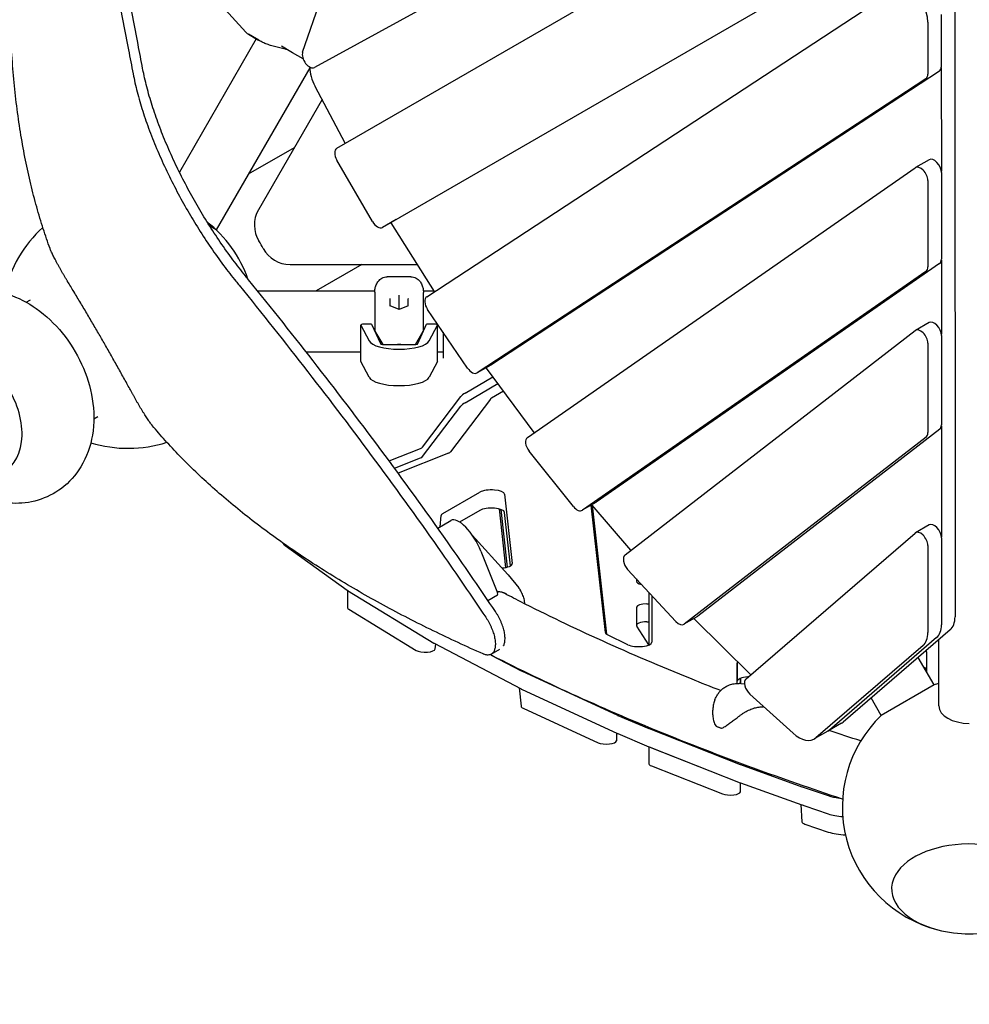
# Model space of a CAD drawing. Extents: x -4684 to 3805, y -3651 to 3295.
# Drawn here: x -935 to 0, y -1151 to -181 of the extents above; entities that cross this region are included whole.
import ezdxf

# ---------------------------------------------------------------- set-up
doc = ezdxf.new("R2010")
doc.units = 0
doc.header["$LTSCALE"] = 350
doc.layers.get('DEFPOINTS').update_dxf_attribs({"linetype": 'CONTINUOUS'})
doc.layers.add('2D', color=7, linetype='CONTINUOUS')
doc.layers.add('BEM', color=7, linetype='CONTINUOUS', lineweight=25)
doc.styles.get("Standard").update_dxf_attribs({"font": 'arial.ttf'})
doc.dimstyles.new('Europa 1-100', dxfattribs={"dimscale": 75, "dimtxt": 3.5, "dimasz": 4, "dimexe": 2, "dimexo": 0, "dimgap": 2, "dimtad": 0, "dimlfac": 0.001, "dimzin": 0, "dimdsep": 46, "dimtxsty": 'Standard', "dimcen": 2, "dimadec": 0, "dimazin": 0, "dimtfac": 1, "dimtofl": 0, "dimtmove": 0, "dimatfit": 3, "dimfxl": 2, "dimtolj": 1, "dimtzin": 0, "dimarcsym": 0})

# ---------------------------------------------------------------- blocks, each defined once
blk = doc.blocks.new('*D6')
at = {"layer": 'BEM', "color": 0, "lineweight": -2, "transparency": 16777216}
for p, q in [((-2092.92, -1080.98), (-2092.92, -2130.98)), ((1515.08, -1080.98), (1515.08, -2130.98)), ((-1792.92, -1980.98), (-929, -1980.98)), ((1215.08, -1980.98), (351.16, -1980.98))]:
    blk.add_line(p, q, dxfattribs=at)
at = {"layer": 'BEM', "color": 0, "transparency": 16777216}
for points in [[(-1792.92, -1930.98), (-1792.92, -2030.98), (-2092.92, -1980.98)], [(1215.08, -1930.98), (1215.08, -2030.98), (1515.08, -1980.98)]]:
    blk.add_solid(points, dxfattribs=at)
at = {"layer": 'DEFPOINTS', "color": 0, "transparency": 16777216}
for p in [(-2092.92, -1080.98, 0), (1515.08, -1080.98), (1515.08, -1980.98)]:
    blk.add_point(p, dxfattribs=at)
at = {"layer": 'BEM', "color": 0, "transparency": 16777216, "insert": (-288.92, -1980.98), "char_height": 262.5, "attachment_point": 5}
blk.add_mtext('\\A1;3.61m', dxfattribs=at)

msp = doc.modelspace()

# ---------------------------------------------------------------- linework, layer by layer
at = {"layer": '2D'}
for p, q in [((-167.401, 33.276), (-644.679, -227.921)), ((-622.693, -307.55), (-153.588, -36.713)), ((-656.347, -212.813), (-622.758, -114.648)), ((-108.588, -114.655), (-577.693, -385.493)), ((-534.145, -453.738), (-66.373, -147.003)), ((-712.153, -193.365), (-736.006, -167.307)), ((-14.153, -167.972), (-14.075, -768.993)), ((-40.831, -183.524), (-40.831, -234.512)), ((-27.44, -226.78), (-27.44, -175.793)), ((-701.981, -199.774), (-777.733, -330.981)), ((-699.545, -201.181), (-709.777, -195.273)), ((-709.777, -195.273), (-701.981, -199.774)), ((-701.981, -199.774), (-709.777, -195.273)), ((-698.682, -201.679), (-699.545, -201.181)), ((-697.16, -202.558), (-698.635, -201.706)), ((-666.293, -213.45), (-677.248, -207.126)), ((-655.891, -219.456), (-666.293, -213.45)), ((-649.248, -228.439), (-741.346, -387.957)), ((-471.048, -520.921), (-29.371, -231.297)), ((-27.537, -228.076), (-27.524, -330.248)), ((-42.762, -239.029), (-484.438, -528.652)), ((-614.483, -302.444), (-644.002, -246.654)), ((-637.183, -259.541), (-699.871, -368.119)), ((-709.538, -332.865), (-664.505, -306.865)), ((-587.726, -379.738), (-622.726, -319.116)), ((-39.534, -318.849), (-52.925, -326.58)), ((-435.113, -592.276), (-53.165, -326.733)), ((-40.831, -339.283), (-40.831, -424.34)), ((-27.44, -331.552), (-27.44, -416.608)), ((-564.302, -377.762), (-577.693, -385.493)), ((-741.346, -387.957), (-747.802, -384.23)), ((-526.57, -448.77), (-569.165, -380.937)), ((-668.736, -422.046), (-543.351, -422.046)), ((-598.005, -422.046), (-643.038, -448.046)), ((-29.295, -421.074), (-367.516, -656.217)), ((-27.513, -417.736), (-27.503, -490.765)), ((-549.794, -434.217), (-572.987, -434.217)), ((-42.686, -428.805), (-380.907, -663.948)), ((-700.683, -448.046), (-585.301, -448.046)), ((-585.391, -449.559), (-585.391, -450.496)), ((-585.391, -450.496), (-585.391, -463.484)), ((-561.391, -452.775), (-561.391, -452.147)), ((-561.391, -466.307), (-561.391, -452.775)), ((-537.481, -448.046), (-527.025, -448.046)), ((-537.391, -450.496), (-537.391, -449.559)), ((-537.391, -463.484), (-537.391, -450.496)), ((-928.426, -459.239), (-924.365, -456.895)), ((-585.391, -463.484), (-585.391, -480.322)), ((-561.391, -466.307), (-570.203, -462.865)), ((-570.051, -462.925), (-570.051, -456.306)), ((-552.578, -462.865), (-561.391, -466.307)), ((-552.73, -456.306), (-552.73, -462.925)), ((-537.391, -480.322), (-537.391, -463.484)), ((-561.391, -466.458), (-561.391, -466.307)), ((-493.957, -524.078), (-533.336, -466.283)), ((-599.125, -517.497), (-599.125, -481.67)), ((-599.079, -481.844), (-590.935, -497.24)), ((-588.391, -480.67), (-596.125, -480.67)), ((-588.391, -480.67), (-579.712, -499.957)), ((-543.07, -499.957), (-534.391, -480.67)), ((-526.657, -480.67), (-534.391, -480.67)), ((-531.846, -497.24), (-523.702, -481.844)), ((-523.657, -517.497), (-523.657, -481.67)), ((-39.534, -479.188), (-52.925, -486.92)), ((-585.207, -487.579), (-577.499, -500.797)), ((-584.838, -488.213), (-584.997, -488.213)), ((-545.282, -500.797), (-537.574, -487.579)), ((-537.785, -488.213), (-537.944, -488.213)), ((-518, -488.791), (-518, -514.105)), ((-338.881, -707.974), (-53.305, -487.174)), ((-27.44, -491.891), (-27.44, -579.845)), ((-576.646, -500.837), (-546.135, -500.837)), ((-40.831, -499.622), (-40.831, -587.576)), ((-652.945, -508.046), (-599.125, -508.046)), ((-523.657, -508.046), (-518, -508.046)), ((-590.935, -533.067), (-599.079, -517.671)), ((-523.702, -517.671), (-531.846, -533.067)), ((-471.211, -521.022), (-484.602, -528.753)), ((-496.49, -548.684), (-468.993, -532.598)), ((-428.387, -587.599), (-475.284, -524.077)), ((-496.49, -558.113), (-464.132, -539.182)), ((-538.208, -601.808), (-500.52, -552.023)), ((-458.578, -546.705), (-470.424, -553.635)), ((-538.208, -611.236), (-500.52, -561.451)), ((-471.432, -554.47), (-510.802, -606.476)), ((-857.865, -572.076), (-861.926, -574.421)), ((-27.492, -580.801), (-27.478, -690.265)), ((-29.155, -584.208), (-267.277, -768.317)), ((-42.546, -591.939), (-280.668, -776.049)), ((-571.203, -615.445), (-540.241, -603.134)), ((-512.834, -607.802), (-562.346, -627.489)), ((-389.747, -660.446), (-433.474, -605.791)), ((-565.832, -622.737), (-540.241, -612.562)), ((-518.312, -667.286), (-481.802, -646.207)), ((-457.552, -648.213), (-449.944, -716.457)), ((-367.756, -656.369), (-381.147, -664.1)), ((-358.322, -784.313), (-372.293, -658.988)), ((-371.572, -658.694), (-371.639, -658.611)), ((-371.281, -659.048), (-357.132, -785.97)), ((-333.076, -703.486), (-371.214, -659.126)), ((-481.802, -664.12), (-501.816, -675.675)), ((-462.925, -662.776), (-456.503, -720.384)), ((-454.556, -719.931), (-460.859, -663.396)), ((-451.682, -718.787), (-457.552, -666.126)), ((-523.369, -681.548), (-510.443, -674.082)), ((-521.048, -680.208), (-520.047, -669.32)), ((-39.534, -678.423), (-52.925, -686.154)), ((-219.752, -829.954), (-53.448, -686.526)), ((-454.447, -727.256), (-489.365, -688.444)), ((-27.44, -691.126), (-27.44, -776.705)), ((-673.67, -698.608), (-612.361, -742.758)), ((-480.795, -704.206), (-464.55, -745.274)), ((-40.831, -698.857), (-40.831, -784.436)), ((-288.916, -773.5), (-336.37, -722.237)), ((-454.141, -727.612), (-443.536, -740.577)), ((-327.621, -731.688), (-327.621, -734.225)), ((-327.373, -733.468), (-326.789, -732.587)), ((-612.121, -742.919), (-612.121, -759.968)), ((-612.065, -742.954), (-527.123, -794.86)), ((-315.397, -744.893), (-315.397, -796.769)), ((-473.911, -752.885), (-464.514, -747.457)), ((-317.534, -756.095), (-315.397, -756.095)), ((-312.397, -748.134), (-312.397, -794)), ((-610.9, -761.565), (-544.591, -802.085)), ((-327.534, -759.516), (-327.534, -777.37)), ((-317.534, -773.95), (-315.397, -773.95)), ((-267.657, -768.572), (-281.048, -776.303)), ((-270.93, -770.733), (-271.094, -770.556)), ((-215.12, -825.959), (-270.483, -771.195)), ((-315.397, -796.425), (-327.296, -778.112)), ((-18.789, -781.734), (-124.263, -872.699)), ((-526.794, -795.046), (-441.344, -840.049)), ((-336.174, -796.424), (-356.107, -786.576)), ((-32.154, -789.443), (-137.654, -880.431)), ((-32.18, -789.465), (-137.654, -880.431)), ((-30, -856.691), (-30, -791.403)), ((-525.816, -800.591), (-525.376, -795.793)), ((-470.648, -805.769), (-462.231, -800.91)), ((-45.545, -797.174), (-151.045, -888.162)), ((-41.977, -803.436), (-41.977, -823.386)), ((-470.845, -806.599), (-441.344, -822.136)), ((-228.397, -834.596), (-228.397, -814.432)), ((-228.397, -814.432), (-228.397, -832.346)), ((-34.693, -836.003), (-50.323, -808.93)), ((-440.998, -822.307), (-346.333, -865.941)), ((-225.397, -834.716), (-225.397, -829.577)), ((-225.397, -829.577), (-225.397, -834.716)), ((-217.569, -828.071), (-218.016, -828.101)), ((-217.569, -828.071), (-218.016, -828.101)), ((-443.276, -839.032), (-441.268, -857.04)), ((-440.998, -840.22), (-346.333, -883.855)), ((-221.257, -835.359), (-224.676, -834.802)), ((-34.693, -836.003), (-86.654, -866.003)), ((-173.519, -883.542), (-216.198, -844.991)), ((-86.654, -866.003), (-96.575, -848.82)), ((-439.378, -858.869), (-365.536, -892.906)), ((-252.448, -865.36), (-252.448, -860.952)), ((-346.088, -866.049), (-315.509, -879.001)), ((-315.28, -879.094), (-225.54, -914.394)), ((-139.223, -881.546), (-152.614, -889.278)), ((-125.832, -873.815), (-139.223, -881.546)), ((-347.433, -883.348), (-347.433, -890.953)), ((-346.088, -883.963), (-315.509, -896.914)), ((-315.397, -896.961), (-315.397, -913.653)), ((-315.28, -897.008), (-225.54, -932.307)), ((-313.026, -897.894), (-243.026, -925.429)), ((-313.026, -915.808), (-243.026, -943.342)), ((-225.248, -914.504), (-164.749, -936.279)), ((-225.397, -941.187), (-225.397, -932.362)), ((-225.248, -932.417), (-164.749, -954.193)), ((-164.55, -936.349), (-138.819, -945.091)), ((-165.97, -953.753), (-164.745, -970.826)), ((-164.55, -954.262), (-161.89, -955.166)), ((-161.883, -955.169), (-161.883, -955.169)), ((-161.883, -955.169), (-138.819, -963.004)), ((-161.883, -973.082), (-138.795, -980.918))]:
    msp.add_line(p, q, dxfattribs=at)
for centre, radius, start, end in [((-704.777, -186.613), 10, 222.469939, 239.99999), ((-673.89, -383.119), 30, 150, 211.631657), ((-828, -478.046), 125, 132.294644, 167.145882), ((-828, -478.046), 125, 19.493002, 51.657903), ((-828, -478.046), 151, 28.368343, 31.631657), ((-668.736, -392.046), 30, 208.368343, 270), ((-828, -478.046), 125, 252.854126, 287.705355), ((-461.881, -733.944), 10, 39.28261, 41.976822), ((0, -956.092), 125, 103.886536, 106.113465), ((0, -956.092), 125, 133.886535, 255.603648), ((-248.873, -875.648), 1, 214.166388, 240.180533), ((-243.884, -877.522), 1, 255.89695, 287.507813), ((0, -956.092), 125, 255.603648, 284.396353)]:
    msp.add_arc(centre, radius, start, end, dxfattribs=at)
for centre, major_axis, ratio, start_param, end_param in [((-62.114, -171.397), (15, -25.981), 0.5811241, 0.7886557, 2.2956993), ((-649.611, -219.223), (-5, 8.66), 0.5811241, 0.4693396, 3.1283071), ((-627.982, -239.604), (-15, 25.981), 0.5811241, 0.793785, 1.5072713), ((-34.534, -222.738), (5, -8.66), 0.5811241, 0.0330305, 0.7886557), ((-47.925, -230.469), (5, -8.66), 0.5811241, 0.0330305, 0.7886557), ((-617.693, -316.211), (-5, 8.66), 0.5811241, 0, 1.5707963), ((-609.143, -300.094), (-5, 8.66), 0.5811241, 1.5072713, 1.5390134), ((-34.534, -327.509), (5, -8.66), 0.5811241, 0.7886557, 3.1415927), ((-47.925, -335.241), (5, -8.66), 0.5811241, 0.7886557, 3.190437), ((-582.693, -376.833), (5, -8.66), 0.5811241, 4.712389, 6.2831853), ((-564.462, -377.485), (-5, 8.66), 0.5811241, 1.6027102, 1.6346002), ((-34.534, -412.566), (5, -8.66), 0.5811241, 0.0488444, 0.7886557), ((-47.925, -420.297), (5, -8.66), 0.5811241, 0.0488444, 0.7886557), ((-528.982, -462.297), (-5, 8.66), 0.5811241, 0.0330305, 1.6985547), ((-570.551, -456.111), (0.46, -0.314), 0.6211242, 0.7019242, 1.9720108), ((-570.551, -463.267), (0.46, 0.314), 0.6211242, 0.4012145, 1.1695819), ((-570.551, -456.502), (0.385, 0.471), 0.6787453, 5.5898149, 5.8905246), ((-552.23, -456.502), (-0.385, 0.471), 0.6787453, 0.3926607, 0.6933704), ((-552.23, -456.111), (-0.46, -0.314), 0.6211242, 4.3111745, 5.5812612), ((-552.23, -463.267), (-0.46, 0.314), 0.6211242, 5.1136034, 5.8819709), ((-596.125, -481.67), (-3, 0), 0.3333333, 4.712389, 6.4577182), ((-526.657, -481.67), (3, 0), 0.3333333, 6.1086524, 7.8539816), ((-34.534, -487.849), (5, -8.66), 0.5811241, 0.7886557, 3.1415927), ((-575.391, -486.943), (-10, 0), 0.3333333, 0.0964385, 0.1919862), ((-547.391, -486.943), (10, 0), 0.3333333, 6.0911991, 6.1867468), ((-47.925, -495.58), (5, -8.66), 0.5811241, 0.7886557, 3.2201069), ((-561.391, -495.504), (30, 0), 0.3333333, 3.3161256, 6.1086524), ((-576.646, -499.804), (3.1, 0), 0.3333333, 3.2904826, 4.712389), ((-561.391, -508.213), (8, 0), 0.942809, 1.3601832, 1.7814095), ((-546.135, -499.804), (3.1, 0), 0.3333333, 4.712389, 6.1342953), ((-596.125, -517.497), (-3, 0), 0.3333333, 0, 0.1745329), ((-526.657, -517.497), (3, 0), 0.3333333, 6.1086524, 6.2831853), ((-471.297, -519.574), (-5, 8.66), 0.5811241, 1.7008356, 1.7625669), ((-476.211, -512.361), (5, -8.66), 0.5811241, 0, 0.0330305), ((-561.391, -531.33), (-30, 0), 0.3333333, 0.1745329, 2.9670597), ((-489.602, -520.093), (5, -8.66), 0.5811241, 4.8401473, 6.3162158), ((-983.871, -568.038), (33.5, -58.024), 0.6691306, 6.1609519, 7.8539816), ((-461.736, -555.285), (-40, 0), 0.3333333, 5.7652901, 6.0360062), ((-461.736, -564.713), (-40, 0), 0.3333333, 5.7652901, 6.0360062), ((-461.736, -555.285), (-10, 0), 0.3333333, 5.7652901, 6.0360062), ((-34.534, -575.802), (5, -8.66), 0.5811241, 0.0785142, 0.7886557), ((-47.925, -583.534), (5, -8.66), 0.5811241, 0.0785142, 0.7886557), ((-429.874, -600.784), (-5, 8.66), 0.5811241, 0.0488444, 1.8271628), ((-547.904, -600.992), (10, 0), 0.3333333, 5.5855099, 6.0360062), ((-520.498, -605.66), (10, 0), 0.3333333, 5.5855099, 6.0360062), ((-547.904, -610.42), (10, 0), 0.3333333, 5.5855099, 6.0360062), ((-470.543, -648.374), (13, 0), 0.3333333, 0.0371425, 2.6179939), ((-367.972, -653.687), (-5, 8.66), 0.5811241, 1.8271629, 1.8848029), ((-372.756, -647.709), (5, -8.66), 0.5811241, 0, 0.0488444), ((-507.053, -669.453), (-13, 0), 0.3333333, 5.7595865, 6.252564), ((-470.543, -666.287), (-13, 0), 0.3333333, 3.1787352, 5.7595865), ((-386.147, -655.44), (5, -8.66), 0.5811241, 4.9687554, 6.3320297), ((-495.437, -700.059), (-15.006, 25.977), 0.3794748, 4.3400063, 6.2831853), ((-34.534, -687.083), (5, -8.66), 0.5811241, 0.7886557, 3.1415927), ((-47.925, -694.814), (5, -8.66), 0.5811241, 0.7886557, 3.2517471), ((-646.445, -694.407), (-30, 0), 0.3333333, 0.1815615, 0.4335199), ((-462.935, -716.618), (-13, 0), 0.3333333, 1.7823564, 3.1787352), ((-333.502, -716.379), (-5, 8.66), 0.5811241, 0.0785142, 1.9432093), ((-317.621, -734.225), (-10, 0), 0.3420201, 6.0600659, 7.3429729), ((-603.286, -741.357), (-10, 0), 0.3333333, 0.4335199, 0.499367), ((-466.015, -744.859), (1.501, -2.598), 0.3794748, 0, 1.1984137), ((-317.534, -759.516), (-10, 0), 0.3420201, 4.712389, 6.2831853), ((-602.121, -759.968), (-10, 0), 0.3333333, 0, 0.499367), ((-317.534, -777.37), (-10, 0), 0.3420201, 4.712389, 6.5018543), ((-286.048, -767.643), (5, -8.66), 0.5811241, 5.084802, 6.3616995), ((-268.062, -764.876), (-5, 8.66), 0.5811241, 1.9432095, 2.0110802), ((-272.657, -759.912), (5, -8.66), 0.5811241, 0, 0.0785142), ((-35.358, -756.869), (15, -25.981), 0.5811241, 0.1101546, 0.788805), ((-345.331, -784.152), (-13, 0), 0.3333333, 0.0371425, 0.5935578), ((-62.114, -772.309), (15, -25.981), 0.5811241, 0.1101545, 0.7886557), ((-48.723, -764.578), (15, -25.981), 0.5811241, 0.1101545, 0.7886557), ((-518.345, -793.264), (-10, 0), 0.3333333, 0.499367, 0.564273), ((-325.397, -794), (-13, 0), 0.3333333, 0.5935578, 3.1415926), ((-535.812, -800.489), (10, 0), 0.3333333, 3.6409596, 6.252564), ((-54.977, -803.436), (13, 0), 0.3333333, 0, 0.2895302), ((-215.397, -814.432), (-13, 0), 0.3333333, 6.0152159, 6.2831853), ((-432.895, -820.353), (-10, 0), 0.3333333, 0.564273, 0.6261035), ((-54.977, -821.349), (-13, 0), 0.3333333, 3.1415926, 3.7982319), ((-215.397, -832.346), (-13, 0), 0.3333333, 4.9152058, 6.2831853), ((-214.229, -838.242), (-5, 8.66), 0.5811241, 0.1101545, 2.0783113), ((-432.895, -838.267), (-10, 0), 0.3333333, 0.564273, 0.6261035), ((-431.275, -856.916), (-10, 0), 0.3333333, 0.0371425, 0.6261035), ((0, -856.691), (-30, 0), 0.5735764, 0, 1.5707963), ((-338.23, -863.988), (-10, 0), 0.3333333, 0.6261035, 0.6667711), ((-307.651, -876.939), (-10, 0), 0.3333333, 0.6667711, 0.7029946), ((-154.223, -855.566), (15, -25.981), 0.5811241, 6.2823067, 6.39334), ((-154.223, -855.566), (15, -25.981), 0.5811241, 0, 0.1101545), ((-140.832, -847.834), (15, -25.981), 0.5811241, 0, 0.1101546), ((-357.433, -890.953), (10, 0), 0.3333333, 3.7676962, 6.2831853), ((-338.23, -881.901), (-10, 0), 0.3333333, 0.6261035, 0.6667711), ((-167.614, -863.297), (15, -25.981), 0.5811241, 5.219904, 6.3933398), ((-307.651, -894.853), (-10, 0), 0.3333333, 0.6667711, 0.7029946), ((-305.397, -913.653), (-10, 0), 0.3333333, 0, 0.7029946), ((-217.91, -912.239), (-10, 0), 0.3333333, 0.7029946, 0.7470429), ((-217.91, -930.152), (-10, 0), 0.3333333, 0.7029946, 0.7470429), ((-157.412, -934.015), (-10, 0), 0.3333333, 0.7470429, 0.7758835), ((-235.397, -941.187), (10, 0), 0.3333333, 3.8445873, 6.2831853), ((-117.415, -938.084), (30, 0), 0.3333333, 3.917981, 4.3507083), ((-157.412, -951.928), (-10, 0), 0.3333333, 0.7470429, 0.7758835), ((-154.748, -952.833), (-10, 0), 0.3333333, 0.7753693, 0.7763883), ((-117.415, -955.997), (30, 0), 0.3333333, 3.917981, 4.4695175), ((-154.748, -970.746), (-10, 0), 0.3333333, 0.0239017, 0.7763883), ((-117.392, -973.911), (30, 0), 0.3333333, 3.917981, 4.5618518), ((0, -1036.809), (76.5, 0), 0.5773503, 5.1307411, 9.1106187), ((0, -1036.809), (-76.5, 0), 0.5773503, 1.9891485, 5.969026), ((0, -1036.809), (76.5, 0), 0.5773503, 2.8274334, 4.2940368), ((0, -1036.809), (-76.5, 0), 0.5773503, 5.969026, 7.4356295)]:
    msp.add_ellipse(centre, major_axis=major_axis, ratio=ratio, start_param=start_param, end_param=end_param, dxfattribs=at)
for points, knots in [([(-905.03, -406.282), (-907.336, -399.979), (-909.565, -393.502), (-913.961, -379.876), (-916.119, -372.709), (-920.229, -358.015), (-922.18, -350.488), (-925.86, -335.09), (-927.589, -327.219), (-930.811, -311.15), (-932.305, -302.953), (-935.046, -286.252), (-936.294, -277.749), (-938.538, -260.461), (-939.533, -251.676), (-941.266, -233.851), (-942.003, -224.81), (-943.219, -206.503), (-943.698, -197.236), (-944.395, -178.505), (-944.614, -169.041), (-944.797, -149.952), (-944.761, -140.325), (-944.439, -120.947), (-944.152, -111.194), (-943.339, -91.601), (-942.811, -81.76), (-941.525, -62.031), (-940.767, -52.142), (-939.034, -32.36), (-938.058, -22.466), (-935.952, -3.134), (-934.829, 6.305), (-933.622, 15.706)], [2.3595348, 2.3595348, 2.3595348, 2.3595348, 49.1239201, 49.1239201, 98.2478402, 98.2478402, 147.3717603, 147.3717603, 196.4956804, 196.4956804, 245.6196005, 245.6196005, 294.7435206, 294.7435206, 343.8674407, 343.8674407, 392.9913608, 392.9913608, 442.1152809, 442.1152809, 491.239201, 491.239201, 540.3631211, 540.3631211, 589.4870412, 589.4870412, 638.6109613, 638.6109613, 687.7348814, 687.7348814, 736.8588014, 736.8588014, 783.9015729, 783.9015729, 783.9015729, 783.9015729]), ([(-855.341, -75.284), (-853.396, -84.413), (-851.49, -93.454), (-845.84, -120.528), (-842.133, -138.66), (-834.865, -174.823), (-831.305, -192.854), (-826.278, -218.661), (-824.756, -226.522), (-823.247, -234.358)], [3135.5225527, 3135.5225527, 3135.5225527, 3135.5225527, 3168.2920225, 3168.2920225, 3234.6675749, 3234.6675749, 3301.0431273, 3301.0431273, 3330.2274525, 3330.2274525, 3330.2274525, 3330.2274525]), ([(-813.857, -228.936), (-815.361, -221.053), (-816.878, -213.144), (-821.871, -187.275), (-825.402, -169.229), (-832.611, -133.037), (-836.288, -114.891), (-841.888, -87.829), (-843.771, -78.815), (-845.694, -69.715)], [900.1050857, 900.1050857, 900.1050857, 900.1050857, 929.4487569, 929.4487569, 995.8379538, 995.8379538, 1062.2271507, 1062.2271507, 1094.8807208, 1094.8807208, 1094.8807208, 1094.8807208]), ([(-701.981, -199.774), (-702.176, -199.662), (-702.338, -199.568), (-702.653, -199.386), (-702.767, -199.32), (-702.824, -199.287), (-702.816, -199.292), (-702.697, -199.361), (-702.492, -199.479), (-701.743, -199.912), (-701.126, -200.268), (-700.076, -200.874), (-699.819, -201.023), (-699.545, -201.181)], [0.76006951, 0.76006951, 0.76006951, 0.76006951, 0.85022773, 0.85022773, 0.98310598, 0.98310598, 1.06615489, 1.06615489, 1.23225271, 1.23225271, 1.43992603, 1.43992603, 1.50146893, 1.50146893, 1.50146893, 1.50146893]), ([(-673.373, -210.033), (-674.298, -209.835), (-675.223, -209.633), (-677.06, -209.218), (-677.971, -209.007), (-679.781, -208.572), (-680.681, -208.348), (-682.456, -207.887), (-683.332, -207.651), (-685.049, -207.167), (-685.89, -206.92), (-687.536, -206.413), (-688.34, -206.153), (-689.898, -205.625), (-690.655, -205.356), (-692.113, -204.811), (-692.815, -204.534), (-694.16, -203.977), (-694.802, -203.695), (-696.019, -203.133), (-696.595, -202.851), (-697.137, -202.57)], [2.8062842, 2.8062842, 2.8062842, 2.8062842, 3.0879214, 3.0879214, 3.3695587, 3.3695587, 3.6511959, 3.6511959, 3.9328332, 3.9328332, 4.2144704, 4.2144704, 4.4961077, 4.4961077, 4.7777449, 4.7777449, 5.0593822, 5.0593822, 5.3410194, 5.3410194, 5.6226566, 5.6226566, 5.6226566, 5.6226566]), ([(-712.726, -433.182), (-716.852, -428.108), (-720.939, -422.853), (-729.2, -411.771), (-733.366, -405.929), (-741.481, -394.053), (-745.43, -388.018), (-753.05, -375.883), (-756.72, -369.781), (-763.728, -357.644), (-767.176, -351.415), (-773.877, -338.748), (-777.128, -332.311), (-783.355, -319.345), (-786.332, -312.816), (-791.946, -299.779), (-794.582, -293.272), (-799.462, -280.39), (-801.708, -274.009), (-805.772, -261.473), (-807.59, -255.317), (-810.775, -243.329), (-812.141, -237.496), (-813.48, -230.883), (-813.672, -229.907), (-813.857, -228.936)], [642.4144732, 642.4144732, 642.4144732, 642.4144732, 662.3349597, 662.3349597, 683.3569919, 683.3569919, 704.379024, 704.379024, 725.4010562, 725.4010562, 746.4230883, 746.4230883, 767.4451204, 767.4451204, 788.4671526, 788.4671526, 809.4891847, 809.4891847, 830.5112168, 830.5112168, 851.533249, 851.533249, 872.5552811, 872.5552811, 876.226187, 876.226187, 876.226187, 876.226187]), ([(-823.247, -234.358), (-823.247, -234.358), (-823.247, -234.359), (-822.145, -240.076), (-820.806, -246.008), (-817.656, -258.21), (-815.844, -264.482), (-811.77, -277.267), (-809.509, -283.78), (-804.578, -296.938), (-801.905, -303.59), (-796.202, -316.926), (-793.171, -323.609), (-786.819, -336.887), (-783.497, -343.482), (-776.641, -356.465), (-773.108, -362.852), (-766.011, -375.146), (-762.34, -381.248), (-754.722, -393.387), (-750.775, -399.423), (-742.664, -411.303), (-738.5, -417.149), (-730.247, -428.233), (-726.166, -433.488), (-722.047, -438.563)], [573.9179476, 573.9179476, 573.9179476, 573.9179476, 573.9203452, 573.9203452, 595.4815733, 595.4815733, 617.0428013, 617.0428013, 638.6040294, 638.6040294, 660.1652575, 660.1652575, 681.7264855, 681.7264855, 703.2877136, 703.2877136, 724.8489417, 724.8489417, 745.8727691, 745.8727691, 766.8965965, 766.8965965, 787.9204238, 787.9204238, 807.83056, 807.83056, 807.83056, 807.83056]), ([(-887.72, -438.718), (-887.881, -438.454), (-888.043, -438.189), (-888.701, -437.106), (-889.199, -436.278), (-890.192, -434.615), (-890.686, -433.78), (-891.662, -432.116), (-892.144, -431.289), (-893.085, -429.658), (-893.561, -428.827), (-894.514, -427.15), (-894.99, -426.304), (-895.934, -424.613), (-896.401, -423.768), (-897.319, -422.094), (-897.769, -421.264), (-898.642, -419.637), (-899.067, -418.837), (-899.883, -417.281), (-900.275, -416.524), (-901.021, -415.065), (-901.375, -414.362), (-902.04, -413.021), (-902.35, -412.383), (-902.927, -411.177), (-903.202, -410.588), (-903.718, -409.459), (-903.958, -408.918), (-904.396, -407.897), (-904.594, -407.416), (-904.862, -406.731), (-904.95, -406.501), (-905.03, -406.282)], [81.1835474, 81.1835474, 81.1835474, 81.1835474, 82.1077251, 82.1077251, 84.9322081, 84.9322081, 87.756691, 87.756691, 90.5811739, 90.5811739, 93.4056568, 93.4056568, 96.2301397, 96.2301397, 99.0546226, 99.0546226, 101.8791055, 101.8791055, 104.7035884, 104.7035884, 107.5280713, 107.5280713, 110.3525542, 110.3525542, 113.1770371, 113.1770371, 116.0123598, 116.0123598, 118.8476826, 118.8476826, 121.6830053, 121.6830053, 123.21485, 123.21485, 123.21485, 123.21485]), ([(-466.583, -763.74), (-480.791, -742.619), (-495.183, -721.665), (-531.215, -670.231), (-553.039, -639.97), (-597.171, -580.364), (-619.482, -551.015), (-664.369, -493.305), (-686.946, -464.944), (-710.601, -435.797), (-711.663, -434.489), (-712.726, -433.182)], [2061.2849689, 2061.2849689, 2061.2849689, 2061.2849689, 2137.468571, 2137.468571, 2249.9669169, 2249.9669169, 2362.4652627, 2362.4652627, 2474.9636086, 2474.9636086, 2480.2550049, 2480.2550049, 2480.2550049, 2480.2550049]), ([(-582.886, -439.968), (-582.589, -439.476), (-582.239, -438.966), (-581.388, -437.93), (-580.885, -437.404), (-579.692, -436.398), (-579, -435.918), (-577.447, -435.102), (-576.588, -434.769), (-574.801, -434.326), (-573.877, -434.217), (-572.987, -434.217)], [0, 0, 0, 0, 0.12377696, 0.12377696, 0.24755392, 0.24755392, 0.37133088, 0.37133088, 0.49510784, 0.49510784, 0.6188848, 0.6188848, 0.6188848, 0.6188848]), ([(-549.794, -434.217), (-548.905, -434.217), (-547.98, -434.326), (-546.193, -434.769), (-545.334, -435.102), (-543.782, -435.918), (-543.09, -436.398), (-541.896, -437.404), (-541.394, -437.93), (-540.542, -438.966), (-540.192, -439.476), (-539.896, -439.968)], [3.5599879, 3.5599879, 3.5599879, 3.5599879, 3.6837649, 3.6837649, 3.8075419, 3.8075419, 3.93131891, 3.93131891, 4.05509591, 4.05509591, 4.17887291, 4.17887291, 4.17887291, 4.17887291]), ([(-823.801, -549.429), (-825.648, -546.036), (-827.528, -542.6), (-831.531, -535.324), (-833.661, -531.477), (-837.949, -523.776), (-840.108, -519.924), (-844.423, -512.269), (-846.58, -508.467), (-850.856, -500.973), (-852.977, -497.28), (-857.145, -490.06), (-859.283, -486.377), (-863.636, -478.926), (-865.85, -475.157), (-870.321, -467.593), (-872.578, -463.797), (-877.103, -456.233), (-879.37, -452.465), (-883.669, -445.36), (-885.705, -442.014), (-887.72, -438.718)], [138.839044, 138.839044, 138.839044, 138.839044, 150.1733817, 150.1733817, 162.6786901, 162.6786901, 175.1839984, 175.1839984, 187.6893068, 187.6893068, 200.1946151, 200.1946151, 212.6999235, 212.6999235, 225.2052318, 225.2052318, 237.7105402, 237.7105402, 250.2158485, 250.2158485, 261.5501863, 261.5501863, 261.5501863, 261.5501863]), ([(-722.047, -438.563), (-720.995, -439.859), (-719.943, -441.157), (-696.323, -470.312), (-673.768, -498.691), (-628.923, -556.436), (-606.632, -585.801), (-562.536, -645.437), (-540.728, -675.711), (-504.72, -727.166), (-490.337, -748.128), (-476.136, -769.255)], [1119.6898886, 1119.6898886, 1119.6898886, 1119.6898886, 1124.9328252, 1124.9328252, 1237.4261078, 1237.4261078, 1349.9193903, 1349.9193903, 1462.4126728, 1462.4126728, 1538.595043, 1538.595043, 1538.595043, 1538.595043]), ([(-585.382, -449.222), (-585.353, -448.642), (-585.308, -448.06), (-585.179, -446.885), (-585.094, -446.293), (-584.87, -445.091), (-584.73, -444.482), (-584.374, -443.237), (-584.158, -442.6), (-583.614, -441.299), (-583.287, -440.635), (-582.886, -439.968)], [2.2770996, 2.2770996, 2.2770996, 2.2770996, 2.4866511, 2.4866511, 2.6962026, 2.6962026, 2.905754, 2.905754, 3.1153055, 3.1153055, 3.324857, 3.324857, 3.324857, 3.324857]), ([(-539.896, -439.968), (-539.494, -440.635), (-539.167, -441.299), (-538.624, -442.6), (-538.407, -443.237), (-538.051, -444.482), (-537.912, -445.091), (-537.687, -446.293), (-537.602, -446.885), (-537.473, -448.06), (-537.428, -448.642), (-537.399, -449.222)], [0, 0, 0, 0, 0.2095555, 0.2095555, 0.4191109, 0.4191109, 0.6286664, 0.6286664, 0.8382219, 0.8382219, 1.0477774, 1.0477774, 1.0477774, 1.0477774]), ([(-973.454, -446.857), (-964.061, -446.857), (-954.987, -448.497), (-936.366, -454.577), (-927.037, -459.49), (-908.963, -472.225), (-900.431, -480.36), (-885.42, -498.762), (-879.008, -509.087), (-868.971, -530.988), (-865.344, -542.563), (-861.544, -566.148), (-861.307, -578.173), (-865.118, -600.85), (-868.756, -611.565), (-879.655, -629.349), (-886.121, -636.676), (-900.785, -647.667), (-908.657, -651.613), (-925.178, -656.567), (-933.798, -657.527), (-951.633, -656.828), (-960.76, -654.813), (-974.38, -649.798), (-979.285, -647.504), (-983.968, -644.882)], [0, 0, 0, 0, 0.2718081, 0.2718081, 0.5971131, 0.5971131, 0.9645403, 0.9645403, 1.3419423, 1.3419423, 1.7195535, 1.7195535, 2.0917804, 2.0917804, 2.4244714, 2.4244714, 2.6926891, 2.6926891, 2.9299141, 2.9299141, 3.1723225, 3.1723225, 3.4498199, 3.4498199, 3.6170109, 3.6170109, 3.6170109, 3.6170109]), ([(-585.391, -480.322), (-585.391, -480.331), (-585.391, -480.341), (-585.391, -481.412), (-585.383, -482.42), (-585.372, -483.682), (-585.37, -483.834), (-585.368, -484)], [-0.4002154, -0.4002154, -0.4002154, -0.4002154, -0.39715837, -0.39715837, -0.05082906, -0.05082906, 0, 0, 0, 0]), ([(-537.413, -484), (-537.409, -483.563), (-537.406, -483.223), (-537.396, -481.998), (-537.391, -481.179), (-537.391, -480.341), (-537.391, -480.331), (-537.391, -480.322)], [-0.37022437, -0.37022437, -0.37022437, -0.37022437, -0.25054668, -0.25054668, 0, 0, 0.0028319, 0.0028319, 0.0028319, 0.0028319]), ([(-804.366, -580.638), (-804.515, -580.459), (-804.671, -580.268), (-805.13, -579.693), (-805.447, -579.282), (-806.112, -578.392), (-806.461, -577.913), (-807.181, -576.902), (-807.553, -576.369), (-808.309, -575.267), (-808.707, -574.679), (-809.535, -573.433), (-809.967, -572.775), (-810.858, -571.399), (-811.317, -570.681), (-812.257, -569.196), (-812.737, -568.429), (-813.71, -566.858), (-814.203, -566.054), (-815.195, -564.422), (-815.693, -563.595), (-816.685, -561.932), (-817.18, -561.096), (-818.156, -559.433), (-818.637, -558.605), (-819.579, -556.975), (-820.055, -556.144), (-821.007, -554.467), (-821.484, -553.621), (-822.428, -551.93), (-822.895, -551.085), (-823.504, -549.974), (-823.653, -549.7), (-823.801, -549.429)], [57.9474977, 57.9474977, 57.9474977, 57.9474977, 59.4793424, 59.4793424, 62.3146651, 62.3146651, 65.1499879, 65.1499879, 67.9853106, 67.9853106, 70.8097935, 70.8097935, 73.6342764, 73.6342764, 76.4587593, 76.4587593, 79.2832422, 79.2832422, 82.1077251, 82.1077251, 84.9322081, 84.9322081, 87.756691, 87.756691, 90.5811739, 90.5811739, 93.4056568, 93.4056568, 96.2301397, 96.2301397, 99.0546226, 99.0546226, 99.9788003, 99.9788003, 99.9788003, 99.9788003]), ([(-478.615, -805.499), (-495.061, -798.263), (-511.478, -790.674), (-536.005, -778.715), (-544.256, -774.583), (-560.618, -766.159), (-568.73, -761.868), (-584.779, -753.134), (-592.715, -748.693), (-608.379, -739.672), (-616.106, -735.092), (-631.32, -725.807), (-638.807, -721.101), (-653.511, -711.578), (-660.729, -706.759), (-674.871, -697.025), (-681.795, -692.108), (-695.329, -682.192), (-701.938, -677.191), (-714.822, -667.124), (-721.097, -662.056), (-733.298, -651.871), (-739.224, -646.753), (-750.714, -636.485), (-756.279, -631.335), (-767.037, -621.021), (-772.231, -615.858), (-782.244, -605.538), (-787.062, -600.381), (-796.086, -590.355), (-800.311, -585.486), (-804.366, -580.638)], [2.0874426, 2.0874426, 2.0874426, 2.0874426, 92.7820944, 92.7820944, 139.1731416, 139.1731416, 185.5641888, 185.5641888, 231.955236, 231.955236, 278.3462832, 278.3462832, 324.7373304, 324.7373304, 371.1283776, 371.1283776, 417.5194248, 417.5194248, 463.910472, 463.910472, 510.3015192, 510.3015192, 556.6925664, 556.6925664, 603.0836136, 603.0836136, 649.4746608, 649.4746608, 695.865708, 695.865708, 739.8973079, 739.8973079, 739.8973079, 739.8973079]), ([(-455.72, -746.41), (-456.832, -745.817), (-458.012, -745.341), (-460.461, -744.643), (-461.738, -744.418), (-463.672, -744.275), (-464.307, -744.257), (-464.948, -744.269)], [0, 0, 0, 0, 4.9997344, 4.9997344, 9.9710499, 9.9710499, 12.3457683, 12.3457683, 12.3457683, 12.3457683]), ([(-244.727, -841.633), (-254.467, -837.839), (-264.104, -834.016), (-334.105, -805.754), (-390.391, -780.264), (-447.971, -750.915), (-453.758, -747.924), (-459.486, -744.923)], [2.43393196, 2.43393196, 2.43393196, 2.43393196, 2.45143304, 2.45143304, 2.56243889, 2.56243889, 2.57498038, 2.57498038, 2.57498038, 2.57498038]), ([(-443.458, -740.675), (-443.382, -740.776), (-443.306, -740.877), (-443.156, -741.081), (-443.081, -741.183), (-442.933, -741.388), (-442.86, -741.491), (-442.714, -741.698), (-442.642, -741.802), (-442.499, -742.01), (-442.427, -742.115), (-442.357, -742.22)], [0.748926001, 0.748926001, 0.748926001, 0.748926001, 0.758598061, 0.758598061, 0.768270121, 0.768270121, 0.77794218, 0.77794218, 0.78761424, 0.78761424, 0.797286299, 0.797286299, 0.797286299, 0.797286299]), ([(-437.817, -753.855), (-437.949, -753.035), (-438.115, -752.217), (-438.519, -750.595), (-438.755, -749.792), (-439.295, -748.207), (-439.599, -747.427), (-440.273, -745.891), (-440.644, -745.137), (-441.447, -743.662), (-441.88, -742.942), (-442.341, -742.243)], [0, 0, 0, 0, 0.2074762, 0.2074762, 0.4149524, 0.4149524, 0.6224285, 0.6224285, 0.8299047, 0.8299047, 1.0373809, 1.0373809, 1.0373809, 1.0373809]), ([(-458.493, -797.381), (-458.46, -797.317), (-458.427, -797.252), (-458.162, -796.71), (-457.958, -796.192), (-457.611, -795.077), (-457.468, -794.481), (-457.248, -793.22), (-457.17, -792.555), (-457.08, -791.169), (-457.068, -790.447), (-457.107, -788.962), (-457.159, -788.198), (-457.315, -786.721), (-457.415, -785.988), (-457.674, -784.465), (-457.832, -783.676), (-458.208, -782.054), (-458.425, -781.221), (-458.919, -779.525), (-459.195, -778.662), (-459.802, -776.921), (-460.133, -776.043), (-460.846, -774.284), (-461.228, -773.404), (-462.035, -771.659), (-462.46, -770.794), (-463.344, -769.094), (-463.802, -768.259), (-464.271, -767.446), (-464.752, -766.613), (-465.259, -765.778), (-466.048, -764.545), (-466.313, -764.141), (-466.583, -763.74)], [-38.5425149, -38.5425149, -38.5425149, -38.5425149, -38.1121679, -38.1121679, -34.9916862, -34.9916862, -31.8712045, -31.8712045, -28.7507227, -28.7507227, -25.630241, -25.630241, -22.5097593, -22.5097593, -19.6960393, -19.6960393, -16.8823194, -16.8823194, -14.0685995, -14.0685995, -11.2548796, -11.2548796, -8.4411597, -8.4411597, -5.6274398, -5.6274398, -2.8137199, -2.8137199, 0, 0, 0, 2.8877031, 2.8877031, 4.3039548, 4.3039548, 4.3039548, 4.3039548]), ([(-476.136, -769.255), (-475.853, -769.677), (-475.575, -770.101), (-474.788, -771.335), (-474.294, -772.15), (-473.825, -772.962), (-473.356, -773.774), (-472.897, -774.609), (-472.014, -776.31), (-471.588, -777.175), (-470.78, -778.92), (-470.398, -779.799), (-469.683, -781.557), (-469.351, -782.436), (-468.742, -784.176), (-468.465, -785.039), (-467.969, -786.734), (-467.751, -787.566), (-467.373, -789.187), (-467.213, -789.976), (-466.952, -791.498), (-466.85, -792.231), (-466.692, -793.706), (-466.638, -794.468), (-466.595, -795.951), (-466.606, -796.671), (-466.692, -798.055), (-466.768, -798.718), (-466.984, -799.977), (-467.125, -800.571), (-467.468, -801.683), (-467.67, -802.2), (-468.132, -803.15), (-468.391, -803.582), (-468.96, -804.359), (-469.27, -804.704), (-469.931, -805.303), (-470.282, -805.558), (-471.012, -805.98), (-471.405, -806.155), (-472.245, -806.424), (-472.691, -806.517), (-473.633, -806.616), (-474.128, -806.621), (-475.161, -806.537), (-475.698, -806.449), (-476.807, -806.179), (-477.378, -805.997), (-478.179, -805.685), (-478.396, -805.595), (-478.615, -805.499)], [-4.2991658, -4.2991658, -4.2991658, -4.2991658, -2.8138222, -2.8138222, 0, 0, 0, 2.8138222, 2.8138222, 5.6276445, 5.6276445, 8.4414667, 8.4414667, 11.2552889, 11.2552889, 14.0691112, 14.0691112, 16.8829334, 16.8829334, 19.6967557, 19.6967557, 22.5105779, 22.5105779, 25.6278395, 25.6278395, 28.745101, 28.745101, 31.8623626, 31.8623626, 34.9796242, 34.9796242, 38.0968857, 38.0968857, 41.2141473, 41.2141473, 44.3314089, 44.3314089, 47.4486704, 47.4486704, 50.5490573, 50.5490573, 53.6494443, 53.6494443, 56.7498312, 56.7498312, 59.8502181, 59.8502181, 62.950605, 62.950605, 64.0961527, 64.0961527, 64.0961527, 64.0961527]), ([(-124.771, -948.522), (-184.742, -928.601), (-241.88, -907.69), (-357.937, -860.842), (-415.879, -834.619), (-470.15, -806.954), (-470.876, -806.584), (-471.601, -806.213)], [2.3544514, 2.3544514, 2.3544514, 2.3544514, 2.45133127, 2.45133127, 2.56247368, 2.56247368, 2.56398201, 2.56398201, 2.56398201, 2.56398201]), ([(-250.445, -850.634), (-249.984, -849.543), (-249.47, -848.471), (-248.325, -846.383), (-247.694, -845.367), (-246.28, -843.392), (-245.498, -842.436), (-243.77, -840.635), (-242.826, -839.789), (-240.753, -838.249), (-239.625, -837.557), (-238.423, -836.981)], [2.7449182, 2.7449182, 2.7449182, 2.7449182, 3.0313328, 3.0313328, 3.3182178, 3.3182178, 3.6051028, 3.6051028, 3.8919879, 3.8919879, 4.1788729, 4.1788729, 4.1788729, 4.1788729]), ([(-238.423, -836.981), (-237.704, -836.638), (-236.966, -836.327), (-235.458, -835.779), (-234.689, -835.542), (-233.13, -835.145), (-232.342, -834.986), (-230.749, -834.745), (-229.947, -834.665), (-228.339, -834.582), (-227.535, -834.58), (-226.734, -834.616)], [0, 0, 0, 0, 0.2073046, 0.2073046, 0.4146092, 0.4146092, 0.6219138, 0.6219138, 0.8292184, 0.8292184, 1.036523, 1.036523, 1.036523, 1.036523]), ([(-224.888, -834.772), (-225.009, -834.757), (-225.129, -834.744), (-225.37, -834.719), (-225.491, -834.707), (-225.732, -834.685), (-225.853, -834.674), (-226.094, -834.655), (-226.215, -834.647), (-226.457, -834.631), (-226.578, -834.624), (-226.699, -834.618)], [6.196163107, 6.196163107, 6.196163107, 6.196163107, 6.205796334, 6.205796334, 6.21542956, 6.21542956, 6.225062787, 6.225062787, 6.234696014, 6.234696014, 6.244329241, 6.244329241, 6.244329241, 6.244329241]), ([(-250.443, -850.628), (-250.752, -851.345), (-251.016, -852.062), (-251.467, -853.482), (-251.653, -854.184), (-251.961, -855.576), (-252.083, -856.265), (-252.273, -857.631), (-252.34, -858.306), (-252.428, -859.642), (-252.448, -860.301), (-252.448, -860.952)], [5.98985359, 5.98985359, 5.98985359, 5.98985359, 6.13094002, 6.13094002, 6.27202644, 6.27202644, 6.41311287, 6.41311287, 6.5541993, 6.5541993, 6.69528573, 6.69528573, 6.69528573, 6.69528573]), ([(-225.444, -865.9), (-224.71, -865.347), (-223.962, -864.816), (-222.448, -863.806), (-221.683, -863.326), (-220.135, -862.416), (-219.352, -861.986), (-217.779, -861.181), (-216.989, -860.806), (-215.411, -860.116), (-214.624, -859.801), (-213.054, -859.231), (-212.273, -858.977), (-210.727, -858.535), (-209.962, -858.347), (-208.454, -858.036), (-207.712, -857.915), (-206.256, -857.742), (-205.542, -857.689), (-204.154, -857.654), (-203.477, -857.671), (-202.82, -857.723)], [2.8064435, 2.8064435, 2.8064435, 2.8064435, 3.0879977, 3.0879977, 3.3695519, 3.3695519, 3.6511061, 3.6511061, 3.9326603, 3.9326603, 4.2142145, 4.2142145, 4.4957687, 4.4957687, 4.7773228, 4.7773228, 5.058877, 5.058877, 5.3404312, 5.3404312, 5.6219854, 5.6219854, 5.6219854, 5.6219854]), ([(-252.448, -865.36), (-252.448, -866.11), (-252.415, -866.859), (-252.281, -868.36), (-252.181, -869.11), (-251.911, -870.6), (-251.741, -871.339), (-251.324, -872.792), (-251.078, -873.504), (-250.479, -874.9), (-250.126, -875.582), (-249.7, -876.21)], [12.9550544, 12.9550544, 12.9550544, 12.9550544, 13.2051289, 13.2051289, 13.4552033, 13.4552033, 13.7052778, 13.7052778, 13.9553523, 13.9553523, 14.2054268, 14.2054268, 14.2054268, 14.2054268]), ([(-243.583, -878.476), (-243.064, -878.312), (-242.568, -878.101), (-241.476, -877.566), (-240.885, -877.227), (-239.132, -876.141), (-237.983, -875.327), (-235.645, -873.617), (-234.465, -872.723), (-232.043, -870.881), (-230.806, -869.937), (-228.937, -868.521), (-228.311, -868.048), (-226.94, -867.016), (-226.193, -866.458), (-225.444, -865.9)], [11.9831066, 11.9831066, 11.9831066, 11.9831066, 12.1726486, 12.1726486, 12.4074472, 12.4074472, 12.8770445, 12.8770445, 13.3466418, 13.3466418, 13.816239, 13.816239, 14.0510376, 14.0510376, 14.3310929, 14.3310929, 14.3310929, 14.3310929]), ([(-249.37, -876.516), (-249.093, -876.674), (-248.801, -876.827), (-248.186, -877.123), (-247.864, -877.265), (-247.19, -877.54), (-246.838, -877.672), (-246.108, -877.925), (-245.73, -878.046), (-244.947, -878.277), (-244.543, -878.387), (-244.128, -878.492)], [3.66835383, 3.66835383, 3.66835383, 3.66835383, 3.74798563, 3.74798563, 3.82761742, 3.82761742, 3.90724922, 3.90724922, 3.98688101, 3.98688101, 4.06651281, 4.06651281, 4.06651281, 4.06651281])]:
    msp.add_open_spline(points, degree=3, knots=knots, dxfattribs=at)
for points in [[(-698.682, -201.679), (-698.978, -201.508), (-699.266, -201.342), (-699.545, -201.181)], [(-698.635, -201.706), (-698.649, -201.698), (-698.664, -201.689), (-698.682, -201.679)], [(-697.16, -202.558), (-697.159, -202.558), (-697.157, -202.559), (-697.155, -202.56)], [(-697.137, -202.57), (-697.143, -202.567), (-697.149, -202.564), (-697.155, -202.56)], [(-673.373, -210.033), (-673.373, -210.033), (-673.373, -210.033), (-673.373, -210.033)], [(-671.696, -210.331), (-672.256, -210.246), (-672.815, -210.147), (-673.373, -210.033)], [(-585.382, -449.222), (-585.388, -449.334), (-585.391, -449.446), (-585.391, -449.559)], [(-537.399, -449.222), (-537.394, -449.334), (-537.391, -449.446), (-537.391, -449.559)], [(-585.368, -484), (-585.358, -485.113), (-585.348, -486.206), (-585.344, -487.264)], [(-537.437, -487.264), (-537.434, -486.206), (-537.424, -485.113), (-537.413, -484)], [(-443.458, -740.675), (-443.484, -740.642), (-443.51, -740.609), (-443.536, -740.577)], [(-442.357, -742.22), (-442.352, -742.227), (-442.346, -742.235), (-442.341, -742.243)], [(-437.559, -756.214), (-437.605, -755.427), (-437.69, -754.639), (-437.817, -753.855)], [(-226.699, -834.618), (-226.71, -834.617), (-226.722, -834.616), (-226.734, -834.616)], [(-224.888, -834.772), (-224.817, -834.78), (-224.747, -834.79), (-224.676, -834.802)], [(-202.82, -857.723), (-202.818, -857.723), (-202.817, -857.724), (-202.816, -857.724)], [(-202.015, -857.802), (-202.281, -857.769), (-202.548, -857.743), (-202.816, -857.724)], [(-201.91, -857.897), (-202.018, -857.856), (-202.127, -857.816), (-202.236, -857.776)], [(-225.444, -865.9), (-225.444, -865.9), (-225.444, -865.9), (-225.444, -865.9)], [(-106.864, -891.246), (-117.288, -887.78), (-127.621, -884.284), (-137.861, -880.76)]]:
    msp.add_open_spline(points, degree=3, dxfattribs=at)

# ---------------------------------------------------------------- dimensions: what is measured, and where the dimension line sits
at = {"layer": 'BEM'}
dim = msp.add_linear_dim(base=(1515.083, -1980.976, 0), p1=(-2092.923, -1080.976), p2=(1515.083, -1080.976, 0), dimstyle='Europa 1-100', override={"dimpost": 'm'}, dxfattribs=at)
dim.commit()
dim.dimension.update_dxf_attribs({"geometry": '*D6', "text_midpoint": (-288.92, -1980.976, 0)})

doc.saveas('drawing.dxf')
